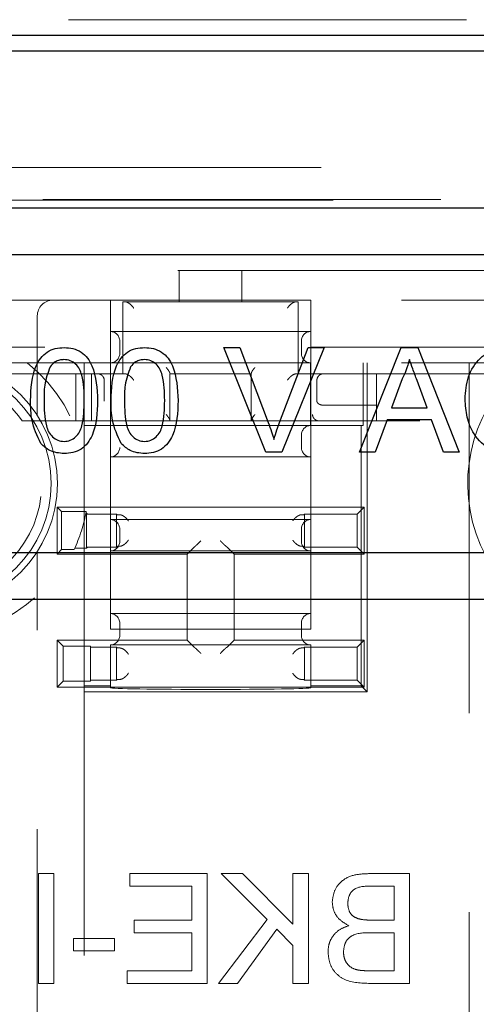
# Model space of a CAD drawing. Units: millimetres. Extents: x 11 to 205, y 5 to 292.
# Drawn here: x 78 to 79, y 177 to 180 of the extents above; entities that cross this region are included whole.
import ezdxf

# ---------------------------------------------------------------- set-up
doc = ezdxf.new("R2010")
doc.units = ezdxf.units.MM
doc.linetypes.add('HIDDEN', pattern=[1.905, 1.27, -0.635])

msp = doc.modelspace()

# ---------------------------------------------------------------- linework, layer by layer
at = {"color": 7, "linetype": 'HIDDEN', "lineweight": 18}
for p, q in [((75.8423, 180.4425), (82.1811, 180.4425)), ((75.8574, 180.3417), (82.166, 180.3417)), ((82.3639, 179.9705), (75.7595, 179.9705)), ((75.7604, 179.8688), (82.363, 179.8688)), ((73.5117, 179.867), (83.3135, 179.867)), ((76.1917, 179.6425), (78.1007, 179.6425)), ((78.1007, 179.5425), (78.1007, 179.6425)), ((78.1007, 179.6425), (78.3007, 179.6425)), ((78.3007, 179.6425), (78.3007, 179.5425)), ((78.3007, 179.6425), (80.3007, 179.6425)), ((77.8807, 179.5475), (76.4017, 179.5475)), ((77.8807, 179.5475), (77.8807, 179.3975)), ((77.8807, 179.5475), (78.5207, 179.5475)), ((77.9207, 179.5425), (77.9207, 179.3125)), ((78.1007, 179.5425), (77.9207, 179.5425)), ((78.3007, 179.5425), (78.1007, 179.5425)), ((78.4807, 179.5425), (78.3007, 179.5425)), ((78.4807, 179.5425), (78.4807, 179.3125)), ((78.5207, 179.3975), (78.5207, 179.5475)), ((80.0807, 179.5475), (78.5207, 179.5475)), ((77.6475, 179.1798), (77.6475, 179.4975)), ((78.5207, 179.4475), (77.8807, 179.4475)), ((76.4017, 179.3975), (77.8807, 179.3975)), ((77.8807, 179.3975), (77.8807, 179.3475)), ((77.9107, 179.3775), (77.9107, 179.4175)), ((78.4907, 179.3775), (78.4907, 179.4175)), ((78.5207, 179.3975), (80.0807, 179.3975)), ((78.5207, 179.3475), (78.5207, 179.3975)), ((77.8807, 179.3475), (76.4017, 179.3475)), ((77.7975, 179.3475), (77.7975, 179.1983)), ((77.8813, 179.3475), (77.8807, 179.3475)), ((77.881, 179.3475), (77.881, 178.4975)), ((77.8813, 179.3475), (78.5201, 179.3475)), ((77.8813, 179.3475), (77.8813, 179.1475)), ((78.5207, 179.3475), (78.5201, 179.3475)), ((78.5201, 179.1475), (78.5201, 179.3475)), ((80.0807, 179.3475), (78.5207, 179.3475)), ((78.5207, 179.0475), (78.5207, 179.3475)), ((78.6876, 179.3475), (78.6876, 179.1475)), ((78.7007, 179.3475), (78.7007, 178.2975)), ((79.0259, 179.1983), (79.0259, 179.3475)), ((77.328, 179.3125), (77.9207, 179.3125)), ((77.7707, 179.1625), (77.7707, 179.3125)), ((77.8207, 179.1625), (77.8207, 179.3125)), ((77.9207, 179.3125), (77.9273, 179.3125)), ((78.0707, 179.3125), (78.3307, 179.3125)), ((78.0707, 179.3125), (78.0707, 179.1625)), ((78.3307, 179.1625), (78.3307, 179.3125)), ((78.4741, 179.3125), (78.4807, 179.3125)), ((78.4807, 179.3125), (79.4954, 179.3125)), ((78.7307, 179.3125), (78.7307, 179.1625)), ((77.8612, 179.2248), (77.8612, 179.2925)), ((78.5402, 179.2925), (78.5402, 179.2248)), ((78.5606, 179.2125), (78.5602, 179.2125)), ((78.7307, 179.2125), (78.5606, 179.2125)), ((77.5992, 179.1625), (79.2242, 179.1625)), ((77.8807, 179.1475), (77.7975, 179.1475)), ((77.8807, 179.1475), (77.8813, 179.1475)), ((78.5201, 179.1475), (77.8813, 179.1475)), ((78.5201, 179.1475), (78.5207, 179.1475)), ((78.6815, 179.1475), (78.5207, 179.1475)), ((78.6815, 179.1475), (78.6815, 178.3167)), ((78.6876, 179.1475), (78.6815, 179.1475)), ((78.4907, 179.0775), (78.4907, 179.1175)), ((77.7975, 178.8983), (77.7975, 179.0266)), ((77.8807, 179.0475), (77.8807, 178.8475)), ((77.8807, 179.0475), (78.5207, 179.0475)), ((78.5207, 178.8475), (78.5207, 179.0475)), ((79.0259, 178.8983), (79.0259, 179.0266)), ((77.7247, 178.8735), (77.7107, 178.8875)), ((77.7107, 178.7375), (77.7107, 178.8875)), ((77.7107, 178.8875), (78.6907, 178.8875)), ((77.7247, 178.7514), (77.7247, 178.8735)), ((77.7247, 178.8735), (77.8037, 178.8735)), ((77.8049, 178.8683), (77.8027, 178.8683)), ((77.8081, 178.8651), (77.8049, 178.8683)), ((77.8049, 178.7567), (77.8049, 178.8683)), ((77.8081, 178.8651), (77.9007, 178.8651)), ((77.9028, 178.863), (77.9007, 178.8651)), ((77.9007, 178.7598), (77.9007, 178.8651)), ((78.4986, 178.863), (78.5007, 178.8651)), ((78.5007, 178.8651), (78.6684, 178.8651)), ((78.5007, 178.8651), (78.5007, 178.7598)), ((78.6684, 178.8651), (78.6907, 178.8875)), ((78.6684, 178.8651), (78.6684, 178.7598)), ((78.6907, 178.8875), (78.6907, 178.7375)), ((78.5207, 178.8475), (77.8807, 178.8475)), ((78.5207, 178.7475), (78.5207, 178.8475)), ((77.9107, 178.7775), (77.9107, 178.8175)), ((78.4907, 178.7775), (78.4907, 178.8175)), ((77.6475, 161.3498), (77.6475, 178.7451)), ((77.7247, 178.7514), (77.7107, 178.7375)), ((78.1257, 178.7375), (77.7107, 178.7375)), ((77.7648, 178.7514), (77.7247, 178.7514)), ((77.7672, 178.7567), (77.8049, 178.7567)), ((77.8049, 178.7567), (77.8081, 178.7598)), ((77.9007, 178.7598), (77.8081, 178.7598)), ((77.8807, 178.7475), (77.8807, 178.5475)), ((77.8807, 178.7475), (78.5207, 178.7475)), ((77.9028, 178.7619), (77.9007, 178.7598)), ((78.1479, 178.7597), (78.1257, 178.7375)), ((78.1257, 178.4625), (78.1257, 178.7375)), ((78.2535, 178.7597), (78.2757, 178.7375)), ((78.2757, 178.7375), (78.2757, 178.4625)), ((78.6907, 178.7375), (78.2757, 178.7375)), ((78.4986, 178.7619), (78.5007, 178.7598)), ((78.6684, 178.7598), (78.5007, 178.7598)), ((78.5207, 178.5475), (78.5207, 178.7475)), ((78.6684, 178.7598), (78.6907, 178.7375)), ((77.7975, 178.7267), (77.7975, 172.9696)), ((79.0259, 176.3248), (79.0259, 178.7267)), ((78.5207, 178.5475), (77.8807, 178.5475)), ((77.9107, 178.4775), (77.9107, 178.5175)), ((78.4907, 178.4775), (78.4907, 178.5175)), ((78.5207, 178.4975), (78.5207, 178.5475)), ((77.881, 178.4975), (78.5207, 178.4975)), ((77.7107, 178.4625), (78.1257, 178.4625)), ((77.7301, 178.4431), (77.7107, 178.4625)), ((77.7107, 178.3125), (77.7107, 178.4625)), ((78.1479, 178.4403), (78.1257, 178.4625)), ((78.2535, 178.4403), (78.2757, 178.4625)), ((78.2757, 178.4625), (78.6907, 178.4625)), ((78.6684, 178.4401), (78.6907, 178.4625)), ((78.6907, 178.4625), (78.6907, 178.3125)), ((77.7301, 178.3319), (77.7301, 178.4431)), ((77.7301, 178.4431), (77.8169, 178.4431)), ((77.8169, 178.4431), (77.8169, 178.3319)), ((77.8169, 178.4401), (77.9007, 178.4401)), ((77.8807, 178.4475), (77.8807, 178.3167)), ((77.8807, 178.4475), (78.5207, 178.4475)), ((77.9028, 178.438), (77.9007, 178.4401)), ((77.9007, 178.3348), (77.9007, 178.4401)), ((78.4986, 178.438), (78.5007, 178.4401)), ((78.5007, 178.4401), (78.6684, 178.4401)), ((78.5007, 178.4401), (78.5007, 178.3348)), ((78.5207, 178.3167), (78.5207, 178.4475)), ((78.6684, 178.4401), (78.6684, 178.3348)), ((77.7301, 178.3319), (77.7107, 178.3125)), ((77.8169, 178.3319), (77.7301, 178.3319)), ((77.9007, 178.3348), (77.8169, 178.3348)), ((77.9028, 178.3369), (77.9007, 178.3348)), ((78.4986, 178.3369), (78.5007, 178.3348)), ((78.6684, 178.3348), (78.5007, 178.3348)), ((78.6684, 178.3348), (78.6907, 178.3125)), ((78.6907, 178.3125), (77.7107, 178.3125)), ((77.8807, 178.3167), (77.7975, 178.3167)), ((77.8475, 178.2975), (78.7007, 178.2975)), ((77.8807, 178.3109), (77.8807, 178.3167)), ((78.6815, 178.3167), (78.5207, 178.3167)), ((78.5207, 178.3167), (78.5207, 178.3109)), ((78.7007, 178.2975), (78.6815, 178.3167)), ((77.7007, 177.7176), (77.6513, 177.7176)), ((77.6513, 177.7176), (77.6513, 177.3676)), ((77.7007, 177.3676), (77.7007, 177.7176)), ((78.1898, 177.7176), (77.943, 177.7176)), ((77.943, 177.7176), (77.943, 177.6772)), ((78.1898, 177.3676), (78.1898, 177.7176)), ((78.2347, 177.7176), (78.3809, 177.5713)), ((78.3022, 177.7176), (78.2347, 177.7176)), ((78.4635, 177.5563), (78.3022, 177.7176)), ((78.5129, 177.7176), (78.4635, 177.7176)), ((78.4635, 177.7176), (78.4635, 177.5563)), ((78.5129, 177.3676), (78.5129, 177.7176)), ((78.8359, 177.7176), (78.7049, 177.7176)), ((78.8359, 177.3676), (78.8359, 177.7176)), ((77.943, 177.6772), (78.1404, 177.6772)), ((78.1404, 177.6772), (78.1404, 177.5695)), ((78.7199, 177.6772), (78.7866, 177.6772)), ((78.7866, 177.6772), (78.7866, 177.5695)), ((78.1404, 177.5695), (77.9564, 177.5695)), ((77.9564, 177.5695), (77.9564, 177.5291)), ((78.3809, 177.5713), (78.2257, 177.3676)), ((78.7866, 177.5695), (78.7144, 177.5695)), ((77.7635, 177.5111), (77.7635, 177.4708)), ((77.8936, 177.5111), (77.7635, 177.5111)), ((77.8936, 177.4708), (77.8936, 177.5111)), ((77.9564, 177.5291), (78.1404, 177.5291)), ((78.1404, 177.5291), (78.1404, 177.4079)), ((78.2865, 177.3676), (78.4122, 177.54)), ((78.4122, 177.54), (78.4635, 177.4887)), ((78.7095, 177.5291), (78.7866, 177.5291)), ((78.7866, 177.5291), (78.7866, 177.4079)), ((78.4635, 177.4887), (78.4635, 177.3676)), ((77.7635, 177.4708), (77.8936, 177.4708)), ((77.934, 177.4079), (77.934, 177.3676)), ((78.1404, 177.4079), (77.934, 177.4079)), ((78.7866, 177.4079), (78.7038, 177.4079)), ((77.6513, 177.3676), (77.7007, 177.3676)), ((77.934, 177.3676), (78.1898, 177.3676)), ((78.2257, 177.3676), (78.2865, 177.3676)), ((78.4635, 177.3676), (78.5129, 177.3676)), ((78.7045, 177.3676), (78.8359, 177.3676))]:
    msp.add_line(p, q, dxfattribs=at)
at = {"color": 7, "linetype": 'Continuous', "lineweight": 25}
for p, q in [((83.3617, 180.3925), (73.4617, 180.3925)), ((83.3135, 180.3425), (73.5117, 180.3425)), ((74.1117, 179.8425), (82.7135, 179.8425)), ((82.7135, 179.6925), (74.1117, 179.6925)), ((78.3775, 179.0624), (78.2429, 179.3963)), ((78.2429, 179.3963), (78.2939, 179.3963)), ((78.2939, 179.3963), (78.3847, 179.157)), ((78.4212, 179.157), (78.5122, 179.3963)), ((78.5632, 179.3963), (78.4285, 179.0624)), ((78.5122, 179.3963), (78.5632, 179.3963)), ((78.6763, 179.0624), (78.8088, 179.3963)), ((78.8088, 179.3963), (78.8619, 179.3963)), ((78.8619, 179.3963), (78.9945, 179.0624)), ((78.8126, 179.2961), (78.7784, 179.2037)), ((78.8924, 179.2037), (78.8599, 179.2915)), ((78.7784, 179.2037), (78.8924, 179.2037)), ((78.7642, 179.1652), (78.7262, 179.0624)), ((78.9065, 179.1652), (78.7642, 179.1652)), ((78.9445, 179.0624), (78.9065, 179.1652)), ((78.4285, 179.0624), (78.3775, 179.0624)), ((78.7262, 179.0624), (78.6763, 179.0624)), ((78.9945, 179.0624), (78.9445, 179.0624)), ((74.1117, 178.7425), (82.7135, 178.7425)), ((82.7135, 178.5925), (74.1117, 178.5925))]:
    msp.add_line(p, q, dxfattribs=at)
at = {"color": 7, "linetype": 'HIDDEN', "lineweight": 18}
for radius in [0.4, 0.38]:
    msp.add_circle((77.3117, 178.9625), radius, dxfattribs=at)
for centre, radius, start, end in [((77.6975, 179.4975), 0.05, 90, 180), ((77.8807, 179.4175), 0.03, 0, 90), ((78.5207, 179.4175), 0.03, 90, 180), ((77.8807, 179.3775), 0.03, 270, 0), ((78.5207, 179.3775), 0.03, 180, 270), ((77.3117, 178.9625), 0.49, 163.3437, 51.7868), ((79.5117, 178.9625), 0.49, 128.2132, 51.7868), ((77.3117, 178.9629), 0.35, 34.7742, 87.3303), ((77.3117, 178.9629), 0.35, 145.2258, 34.7742), ((78.5207, 179.1175), 0.03, 90, 180), ((77.8807, 179.0775), 0.03, 270, 0), ((78.5207, 179.0775), 0.03, 180, 270), ((77.3117, 178.9629), 0.5, 334.9865, 349.7067), ((77.8807, 178.8175), 0.03, 0, 90), ((78.5207, 178.8175), 0.03, 90, 180), ((77.8807, 178.7775), 0.03, 270, 0), ((78.5207, 178.7775), 0.03, 180, 270), ((77.8807, 178.5175), 0.03, 0, 90), ((78.5207, 178.5175), 0.03, 90, 180), ((77.8807, 178.4775), 0.03, 270, 0), ((78.5207, 178.4775), 0.03, 180, 270)]:
    msp.add_arc(centre, radius, start, end, dxfattribs=at)
for centre, major_axis, start_param, end_param in [((77.9228, 178.863), (0.02, 0), 3.159046, 4.06153), ((78.4786, 178.863), (0.02, 0), 5.363248, 6.265732), ((77.9228, 178.7619), (0.02, 0), 2.221655, 3.124139), ((78.1679, 178.7597), (0.02, 0), 3.005297, 3.124139), ((78.2335, 178.7597), (0.02, 0), 0.017453, 0.136295), ((78.4786, 178.7619), (0.02, 0), 0.017453, 0.919938), ((77.9228, 178.438), (0.02, 0), 3.159046, 4.06153), ((78.1679, 178.4403), (0.02, 0), 3.159046, 3.277888), ((78.2335, 178.4403), (0.02, 0), 6.14689, 6.265732), ((78.4786, 178.438), (0.02, 0), 5.363248, 6.265732), ((77.9228, 178.3369), (0.02, 0), 2.221655, 3.124139), ((78.4786, 178.3369), (0.02, 0), 0.017453, 0.919938), ((77.8475, 178.2984), (0.05, 0), 3.141593, 4.712389), ((78.2007, 178.3109), (0.32, 0), 3.141593, 6.283185)]:
    msp.add_ellipse(centre, major_axis=major_axis, ratio=0.017455, start_param=start_param, end_param=end_param, dxfattribs=at)
for points, knots in [([(77.9552, 179.5225), (77.9551, 179.5225), (77.9536, 179.5247), (77.9499, 179.5294), (77.9435, 179.5355), (77.9369, 179.5397), (77.9315, 179.5421), (77.9287, 179.5423), (77.9273, 179.5425)], [0, 0, 0, 0, 0.007518, 0.242665, 0.521766, 0.719252, 0.859312, 1, 1, 1, 1]), ([(78.4463, 179.5225), (78.4463, 179.5225), (78.4478, 179.5247), (78.4515, 179.5294), (78.4579, 179.5355), (78.4645, 179.5397), (78.4699, 179.5421), (78.4727, 179.5423), (78.4741, 179.5425)], [0, 0, 0, 0, 0.0075182, 0.2426648, 0.521766, 0.7192523, 0.8593115, 1, 1, 1, 1]), ([(77.8612, 179.2925), (77.8612, 179.2925), (77.8611, 179.2944), (77.8603, 179.2988), (77.8571, 179.3048), (77.8519, 179.3094), (77.8466, 179.3119), (77.8431, 179.3123), (77.8413, 179.3125)], [0, 0, 0, 0, 0.00763, 0.208283, 0.502394, 0.710511, 0.854887, 1, 1, 1, 1]), ([(77.9552, 179.2925), (77.9551, 179.2925), (77.9536, 179.2947), (77.9499, 179.2994), (77.9435, 179.3055), (77.9369, 179.3097), (77.9315, 179.3121), (77.9287, 179.3123), (77.9273, 179.3125)], [0, 0, 0, 0, 0.007518, 0.242665, 0.521766, 0.719252, 0.859312, 1, 1, 1, 1]), ([(78.0707, 179.3141), (78.0705, 179.3152), (78.0699, 179.3177), (78.0659, 179.3242), (78.0617, 179.3294), (78.0591, 179.3324), (78.059, 179.3325)], [0, 0, 0, 0, 0.250319, 0.575305, 0.990375, 1, 1, 1, 1]), ([(78.3307, 179.3141), (78.3309, 179.3152), (78.3315, 179.3177), (78.3355, 179.3242), (78.3397, 179.3294), (78.3423, 179.3324), (78.3424, 179.3325)], [0, 0, 0, 0, 0.250319, 0.575305, 0.990375, 1, 1, 1, 1]), ([(78.4463, 179.2925), (78.4463, 179.2925), (78.4478, 179.2947), (78.4515, 179.2994), (78.4579, 179.3055), (78.4645, 179.3097), (78.4699, 179.3121), (78.4727, 179.3123), (78.4741, 179.3125)], [0, 0, 0, 0, 0.007518, 0.242665, 0.521766, 0.719252, 0.859312, 1, 1, 1, 1]), ([(78.5602, 179.3125), (78.5584, 179.3123), (78.5548, 179.3119), (78.5495, 179.3094), (78.5443, 179.3048), (78.5411, 179.2988), (78.5403, 179.2944), (78.5402, 179.2925), (78.5402, 179.2925)], [0, 0, 0, 0, 0.145113, 0.289489, 0.497606, 0.791717, 0.99237, 1, 1, 1, 1]), ([(78.5602, 179.2125), (78.5581, 179.2126), (78.5541, 179.213), (78.5487, 179.2148), (78.5442, 179.2175), (78.5412, 179.2209), (78.5403, 179.2235), (78.5402, 179.2248), (78.5402, 179.2248)], [0, 0, 0, 0, 0.182737, 0.365008, 0.559096, 0.782397, 0.990934, 1, 1, 1, 1]), ([(77.7975, 179.1983), (77.7975, 179.1646), (77.7975, 179.1219), (77.7975, 179.0752), (77.7975, 179.0572), (77.7975, 179.0453), (77.7975, 179.0367), (77.7975, 179.0311), (77.7975, 179.0279), (77.7975, 179.0268), (77.7975, 179.0267), (77.7975, 179.0266)], [0, 0, 0, 0, 0.551725, 0.698577, 0.798322, 0.865789, 0.911642, 0.957315, 0.97601, 0.991284, 1, 1, 1, 1]), ([(78.059, 179.1825), (78.0591, 179.1824), (78.0617, 179.1794), (78.0659, 179.1742), (78.0699, 179.1677), (78.0705, 179.1652), (78.0707, 179.1641)], [0, 0, 0, 0, 0.009625, 0.424695, 0.749681, 1, 1, 1, 1]), ([(78.3307, 179.1641), (78.3309, 179.1652), (78.3315, 179.1677), (78.3355, 179.1742), (78.3397, 179.1794), (78.3423, 179.1824), (78.3424, 179.1825)], [0, 0, 0, 0, 0.250319, 0.575305, 0.990375, 1, 1, 1, 1]), ([(78.5439, 179.1626), (78.5418, 179.1631), (78.5376, 179.1641), (78.5322, 179.1682), (78.5281, 179.1737), (78.5265, 179.1786), (78.5261, 179.1816), (78.526, 179.1823), (78.526, 179.1825)], [0, 0, 0, 0, 0.227618, 0.455123, 0.68575, 0.922373, 0.985473, 1, 1, 1, 1]), ([(79.0259, 179.0266), (79.0259, 179.0267), (79.0259, 179.027), (79.0259, 179.0297), (79.0259, 179.0421), (79.0259, 179.0977), (79.0259, 179.1537), (79.0259, 179.1983)], [0, 0, 0, 0, 0.0140193, 0.0325587, 0.0786203, 0.2661469, 1, 1, 1, 1]), ([(77.7975, 178.8983), (77.7975, 178.8982), (77.7975, 178.898), (77.7975, 178.8952), (77.7975, 178.8828), (77.7975, 178.8273), (77.7975, 178.7713), (77.7975, 178.7267)], [0, 0, 0, 0, 0.0140193, 0.0325587, 0.0786203, 0.2661469, 1, 1, 1, 1]), ([(79.0259, 178.7267), (79.0259, 178.7604), (79.0259, 178.8031), (79.0259, 178.8497), (79.0259, 178.8678), (79.0259, 178.8797), (79.0259, 178.8883), (79.0259, 178.8938), (79.0259, 178.897), (79.0259, 178.8982), (79.0259, 178.8983), (79.0259, 178.8983)], [0, 0, 0, 0, 0.551725, 0.698577, 0.798322, 0.865789, 0.911642, 0.957315, 0.97601, 0.991284, 1, 1, 1, 1]), ([(77.9383, 178.843), (77.9382, 178.8431), (77.937, 178.8451), (77.9336, 178.8496), (77.9275, 178.8556), (77.9208, 178.8599), (77.9152, 178.8623), (77.9122, 178.8626), (77.9107, 178.8627)], [0, 0, 0, 0, 0.007594, 0.227436, 0.511355, 0.713574, 0.856456, 1, 1, 1, 1]), ([(78.4632, 178.843), (78.4632, 178.8431), (78.4645, 178.8451), (78.4678, 178.8496), (78.474, 178.8556), (78.4806, 178.8599), (78.4862, 178.8623), (78.4892, 178.8626), (78.4907, 178.8627)], [0, 0, 0, 0, 0.007594, 0.227436, 0.511355, 0.713574, 0.856456, 1, 1, 1, 1]), ([(77.9383, 178.7819), (77.9382, 178.7819), (77.937, 178.7799), (77.9336, 178.7753), (77.9275, 178.7694), (77.9208, 178.7651), (77.9152, 178.7627), (77.9122, 178.7624), (77.9107, 178.7622)], [0, 0, 0, 0, 0.007594, 0.227436, 0.511355, 0.713574, 0.856456, 1, 1, 1, 1]), ([(78.1481, 178.7597), (78.1485, 178.7599), (78.1492, 178.7602), (78.1523, 178.7627), (78.1571, 178.7671), (78.1633, 178.7731), (78.1678, 178.7776), (78.1697, 178.7796), (78.1697, 178.7797)], [0, 0, 0, 0, 0.1435933, 0.2864924, 0.490593, 0.7787883, 0.9924077, 1, 1, 1, 1]), ([(78.2317, 178.7797), (78.2318, 178.7796), (78.2337, 178.7776), (78.2381, 178.7731), (78.2443, 178.7671), (78.2492, 178.7627), (78.2522, 178.7602), (78.2529, 178.7599), (78.2533, 178.7597)], [0, 0, 0, 0, 0.0075923, 0.2212117, 0.509407, 0.7135076, 0.8564067, 1, 1, 1, 1]), ([(78.4632, 178.7819), (78.4632, 178.7819), (78.4645, 178.7799), (78.4678, 178.7753), (78.474, 178.7694), (78.4806, 178.7651), (78.4862, 178.7627), (78.4892, 178.7624), (78.4907, 178.7622)], [0, 0, 0, 0, 0.007594, 0.227436, 0.511355, 0.713574, 0.856456, 1, 1, 1, 1]), ([(77.9107, 178.4377), (77.9122, 178.4376), (77.9152, 178.4373), (77.9208, 178.4349), (77.9275, 178.4306), (77.9336, 178.4246), (77.937, 178.4201), (77.9382, 178.4181), (77.9383, 178.418)], [0, 0, 0, 0, 0.143544, 0.286426, 0.488645, 0.772564, 0.992406, 1, 1, 1, 1]), ([(78.1481, 178.4402), (78.1485, 178.4401), (78.1492, 178.4397), (78.1523, 178.4373), (78.1571, 178.4329), (78.1633, 178.4268), (78.1678, 178.4223), (78.1697, 178.4203), (78.1697, 178.4203)], [0, 0, 0, 0, 0.143593, 0.286492, 0.490593, 0.778788, 0.992408, 1, 1, 1, 1]), ([(78.2317, 178.4203), (78.2318, 178.4203), (78.2337, 178.4223), (78.2381, 178.4268), (78.2443, 178.4329), (78.2492, 178.4373), (78.2522, 178.4397), (78.2529, 178.4401), (78.2533, 178.4402)], [0, 0, 0, 0, 0.007592, 0.221212, 0.509407, 0.713508, 0.856407, 1, 1, 1, 1]), ([(78.4907, 178.4377), (78.4892, 178.4376), (78.4862, 178.4373), (78.4806, 178.4349), (78.474, 178.4306), (78.4678, 178.4246), (78.4645, 178.4201), (78.4632, 178.4181), (78.4632, 178.418)], [0, 0, 0, 0, 0.143544, 0.286426, 0.488645, 0.772564, 0.992406, 1, 1, 1, 1]), ([(77.9107, 178.3372), (77.9122, 178.3374), (77.9152, 178.3377), (77.9208, 178.3401), (77.9275, 178.3444), (77.9336, 178.3503), (77.937, 178.3549), (77.9382, 178.3569), (77.9383, 178.3569)], [0, 0, 0, 0, 0.143544, 0.286426, 0.488645, 0.772564, 0.992406, 1, 1, 1, 1]), ([(78.4907, 178.3372), (78.4892, 178.3374), (78.4862, 178.3377), (78.4806, 178.3401), (78.474, 178.3444), (78.4678, 178.3503), (78.4645, 178.3549), (78.4632, 178.3569), (78.4632, 178.3569)], [0, 0, 0, 0, 0.143544, 0.286426, 0.488645, 0.772564, 0.992406, 1, 1, 1, 1]), ([(78.7049, 177.7176), (78.6894, 177.717), (78.6584, 177.716), (78.618, 177.6968), (78.594, 177.6632), (78.5908, 177.6389), (78.5891, 177.6268)], [0, 0, 0, 0, 0.2811161, 0.5600262, 0.7801115, 1, 1, 1, 1]), ([(78.7049, 177.7176), (78.6894, 177.717), (78.6584, 177.716), (78.618, 177.6968), (78.594, 177.6632), (78.5908, 177.6389), (78.5891, 177.6268)], [0, 0, 0, 0, 0.2811161, 0.5600262, 0.7801115, 1, 1, 1, 1]), ([(78.6385, 177.6225), (78.6395, 177.632), (78.6411, 177.6463), (78.6518, 177.6623), (78.6756, 177.6789), (78.7002, 177.6779), (78.7199, 177.6772)], [0, 0, 0, 0, 0.249512, 0.375019, 0.500244, 1, 1, 1, 1]), ([(78.5891, 177.6268), (78.5901, 177.6178), (78.5921, 177.5997), (78.609, 177.5708), (78.6293, 177.5588), (78.6417, 177.5515)], [0, 0, 0, 0, 0.280336, 0.5608003, 1, 1, 1, 1]), ([(78.6724, 177.5736), (78.6668, 177.5759), (78.6556, 177.5804), (78.6411, 177.5974), (78.6395, 177.613), (78.6385, 177.6225)], [0, 0, 0, 0, 0.280869, 0.561063, 1, 1, 1, 1]), ([(78.6417, 177.5515), (78.6315, 177.5478), (78.6112, 177.5405), (78.5896, 177.5185), (78.5774, 177.4932), (78.5763, 177.4763), (78.5757, 177.4678)], [0, 0, 0, 0, 0.280211, 0.55967, 0.779709, 1, 1, 1, 1]), ([(78.7144, 177.5695), (78.7065, 177.5695), (78.6923, 177.5695), (78.6785, 177.5724), (78.6724, 177.5736)], [0, 0, 0, 0, 0.560393, 1, 1, 1, 1]), ([(78.625, 177.4685), (78.6261, 177.4785), (78.6277, 177.4935), (78.6392, 177.5102), (78.6629, 177.5288), (78.6888, 177.529), (78.7095, 177.5291)], [0, 0, 0, 0, 0.249802, 0.375546, 0.501154, 1, 1, 1, 1]), ([(78.5757, 177.4678), (78.5768, 177.4563), (78.579, 177.4332), (78.596, 177.402), (78.6367, 177.3701), (78.6766, 177.3686), (78.7045, 177.3676)], [0, 0, 0, 0, 0.187143, 0.374319, 0.560786, 1, 1, 1, 1]), ([(78.5757, 177.4678), (78.5768, 177.4563), (78.579, 177.4332), (78.596, 177.402), (78.6367, 177.3701), (78.6766, 177.3686), (78.7045, 177.3676)], [0, 0, 0, 0, 0.187143, 0.374319, 0.560786, 1, 1, 1, 1]), ([(78.6738, 177.4096), (78.6661, 177.4115), (78.6508, 177.4153), (78.6345, 177.4313), (78.6262, 177.45), (78.6254, 177.4623), (78.625, 177.4685)], [0, 0, 0, 0, 0.28029, 0.559018, 0.779402, 1, 1, 1, 1]), ([(78.7038, 177.4079), (78.6982, 177.4079), (78.6882, 177.4079), (78.6782, 177.4091), (78.6738, 177.4096)], [0, 0, 0, 0, 0.560099, 1, 1, 1, 1])]:
    msp.add_open_spline(points, degree=3, knots=knots, dxfattribs=at)
at = {"color": 7, "linetype": 'Continuous', "lineweight": 25}
for points, knots in [([(77.6261, 179.2271), (77.6274, 179.2656), (77.629, 179.3138), (77.6573, 179.3635), (77.6782, 179.3832), (77.7048, 179.3947), (77.7237, 179.3958), (77.7331, 179.3963)], [0, 0, 0, 0, 0.499149, 0.624522, 0.749597, 0.874674, 1, 1, 1, 1]), ([(77.7331, 179.3963), (77.7426, 179.3957), (77.7615, 179.3945), (77.788, 179.3832), (77.8094, 179.3638), (77.8357, 179.3131), (77.8382, 179.2653), (77.8401, 179.2271)], [0, 0, 0, 0, 0.125373, 0.250644, 0.375698, 0.501113, 1, 1, 1, 1]), ([(77.883, 179.2271), (77.8842, 179.2656), (77.8858, 179.3138), (77.9142, 179.3635), (77.935, 179.3832), (77.9616, 179.3947), (77.9805, 179.3958), (77.99, 179.3963)], [0, 0, 0, 0, 0.499149, 0.624522, 0.749597, 0.874674, 1, 1, 1, 1]), ([(77.99, 179.3963), (77.9994, 179.3957), (78.0183, 179.3945), (78.0449, 179.3832), (78.0662, 179.3638), (78.0926, 179.3131), (78.095, 179.2653), (78.097, 179.2271)], [0, 0, 0, 0, 0.125373, 0.250644, 0.375698, 0.501113, 1, 1, 1, 1]), ([(79.013, 179.2319), (79.0148, 179.256), (79.0184, 179.304), (79.0556, 179.363), (79.1102, 179.3954), (79.148, 179.3989), (79.1668, 179.4006)], [0, 0, 0, 0, 0.280492, 0.55957, 0.779615, 1, 1, 1, 1]), ([(77.6883, 179.3349), (77.6813, 179.3155), (77.6688, 179.2806), (77.6689, 179.2436), (77.6689, 179.2273)], [0, 0, 0, 0, 0.558059, 1, 1, 1, 1]), ([(77.7327, 179.3578), (77.7278, 179.3575), (77.7181, 179.3569), (77.7018, 179.3499), (77.6934, 179.3406), (77.6883, 179.3349)], [0, 0, 0, 0, 0.280453, 0.560688, 1, 1, 1, 1]), ([(77.7973, 179.2273), (77.797, 179.2546), (77.7967, 179.2888), (77.7832, 179.3278), (77.7705, 179.3439), (77.7532, 179.3559), (77.7395, 179.3572), (77.7327, 179.3578)], [0, 0, 0, 0, 0.500352, 0.625529, 0.750516, 0.875255, 1, 1, 1, 1]), ([(77.9451, 179.3349), (77.9381, 179.3155), (77.9257, 179.2806), (77.9257, 179.2436), (77.9258, 179.2273)], [0, 0, 0, 0, 0.558059, 1, 1, 1, 1]), ([(77.9895, 179.3578), (77.9847, 179.3575), (77.975, 179.3569), (77.9587, 179.3499), (77.9502, 179.3406), (77.9451, 179.3349)], [0, 0, 0, 0, 0.280453, 0.560688, 1, 1, 1, 1]), ([(78.0542, 179.2273), (78.0539, 179.2546), (78.0535, 179.2888), (78.0401, 179.3278), (78.0273, 179.3439), (78.01, 179.3559), (77.9963, 179.3572), (77.9895, 179.3578)], [0, 0, 0, 0, 0.500352, 0.625529, 0.750516, 0.875255, 1, 1, 1, 1]), ([(78.8354, 179.3578), (78.8322, 179.3459), (78.8265, 179.3246), (78.8168, 179.3048), (78.8126, 179.2961)], [0, 0, 0, 0, 0.559915, 1, 1, 1, 1]), ([(78.8599, 179.2915), (78.8553, 179.3038), (78.8471, 179.3259), (78.839, 179.3481), (78.8354, 179.3578)], [0, 0, 0, 0, 0.560002, 1, 1, 1, 1]), ([(77.6586, 179.0903), (77.6472, 179.1146), (77.6268, 179.1581), (77.6263, 179.206), (77.6261, 179.2271)], [0, 0, 0, 0, 0.557973, 1, 1, 1, 1]), ([(77.6689, 179.2273), (77.6693, 179.2), (77.6697, 179.1659), (77.6827, 179.1269), (77.6957, 179.111), (77.7127, 179.0988), (77.7263, 179.0974), (77.7331, 179.0967)], [0, 0, 0, 0, 0.5003629, 0.6255677, 0.7505383, 0.8753036, 1, 1, 1, 1]), ([(77.7331, 179.0967), (77.7399, 179.0974), (77.7535, 179.0989), (77.7706, 179.1109), (77.7835, 179.1269), (77.7966, 179.1659), (77.797, 179.2), (77.7973, 179.2273)], [0, 0, 0, 0, 0.124656, 0.24942, 0.374387, 0.49959, 1, 1, 1, 1]), ([(77.8401, 179.2271), (77.8388, 179.1886), (77.8372, 179.1405), (77.8089, 179.0909), (77.7881, 179.0712), (77.7615, 179.0598), (77.7426, 179.0587), (77.7331, 179.0582)], [0, 0, 0, 0, 0.499115, 0.624458, 0.749554, 0.874658, 1, 1, 1, 1]), ([(77.9154, 179.0903), (77.904, 179.1146), (77.8836, 179.1581), (77.8832, 179.206), (77.883, 179.2271)], [0, 0, 0, 0, 0.557973, 1, 1, 1, 1]), ([(77.9258, 179.2273), (77.9261, 179.2), (77.9265, 179.1659), (77.9395, 179.1269), (77.9525, 179.111), (77.9695, 179.0988), (77.9832, 179.0974), (77.99, 179.0967)], [0, 0, 0, 0, 0.500363, 0.625568, 0.750538, 0.875304, 1, 1, 1, 1]), ([(77.99, 179.0967), (77.9968, 179.0974), (78.0104, 179.0989), (78.0275, 179.1109), (78.0403, 179.1269), (78.0534, 179.1659), (78.0538, 179.2), (78.0542, 179.2273)], [0, 0, 0, 0, 0.124656, 0.24942, 0.374387, 0.49959, 1, 1, 1, 1]), ([(78.097, 179.2271), (78.0957, 179.1886), (78.094, 179.1405), (78.0658, 179.0909), (78.0449, 179.0712), (78.0183, 179.0598), (77.9994, 179.0587), (77.99, 179.0582)], [0, 0, 0, 0, 0.499115, 0.624458, 0.749554, 0.874658, 1, 1, 1, 1]), ([(79.1678, 179.0582), (79.1428, 179.06), (79.0929, 179.0637), (79.0401, 179.1144), (79.0171, 179.1739), (79.0144, 179.2125), (79.013, 179.2319)], [0, 0, 0, 0, 0.279955, 0.558088, 0.778912, 1, 1, 1, 1]), ([(78.3847, 179.157), (78.3884, 179.1471), (78.3951, 179.1293), (78.4006, 179.1111), (78.403, 179.1031)], [0, 0, 0, 0, 0.559998, 1, 1, 1, 1]), ([(78.403, 179.1031), (78.4061, 179.1133), (78.4116, 179.1314), (78.4182, 179.1492), (78.4212, 179.157)], [0, 0, 0, 0, 0.559972, 1, 1, 1, 1]), ([(77.7331, 179.0582), (77.7171, 179.0595), (77.6884, 179.062), (77.6677, 179.0817), (77.6586, 179.0903)], [0, 0, 0, 0, 0.5597157, 1, 1, 1, 1]), ([(77.99, 179.0582), (77.9739, 179.0595), (77.9452, 179.062), (77.9245, 179.0817), (77.9154, 179.0903)], [0, 0, 0, 0, 0.559716, 1, 1, 1, 1])]:
    msp.add_open_spline(points, degree=3, knots=knots, dxfattribs=at)

doc.saveas('drawing.dxf')
